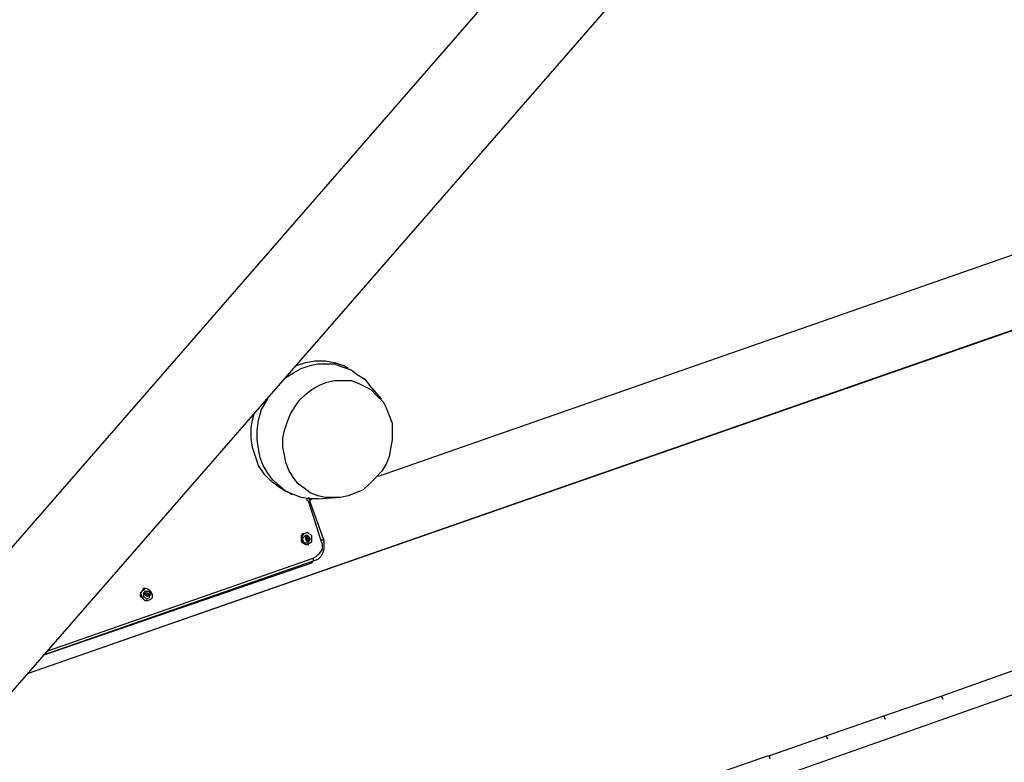
# Model space of a CAD drawing. Units: inches. Extents: x -25 to 325, y 31 to 178.
# Drawn here: x 271 to 287, y 152 to 165 of the extents above; entities that cross this region are included whole.
import ezdxf

# ---------------------------------------------------------------- set-up
doc = ezdxf.new("R2010")
doc.units = ezdxf.units.IN
doc.header["$MEASUREMENT"] = 0
doc.layers.add('Ebene 1', color=7, linetype='Continuous')

# ---------------------------------------------------------------- blocks, each defined once
blk = doc.blocks.new('block 2')
at = {"layer": 'Ebene 1', "color": 179, "lineweight": 25, "true_color": 0x1a171b}
for points in [[(262.107, 143.374), (291.139, 176.699)], [(288.574, 176.191), (260.558, 144.009)], [(276.966, 156.989), (290.073, 161.561)], [(290.479, 160.443), (271.099, 153.687)], [(290.301, 160.367), (271.099, 153.687)], [(275.595, 158.843), (275.747, 158.894), (275.899, 158.919), (276.077, 158.919), (276.229, 158.894), (276.382, 158.843)], [(275.417, 158.64), (275.544, 158.716), (275.671, 158.792), (275.823, 158.843), (275.95, 158.868), (276.102, 158.868), (276.229, 158.868), (276.357, 158.818), (276.509, 158.767), (276.611, 158.691), (276.737, 158.614), (276.814, 158.513)], [(276.458, 158.792), (276.382, 158.843)], [(275.366, 157.624), (275.391, 157.751), (275.442, 157.903), (275.493, 158.03), (275.569, 158.157), (275.645, 158.259), (275.747, 158.36), (275.848, 158.437), (275.976, 158.513), (276.102, 158.564), (276.229, 158.589), (276.357, 158.589), (276.509, 158.589), (276.636, 158.538), (276.737, 158.487), (276.839, 158.437), (276.941, 158.335), (277.042, 158.233), (277.093, 158.132), (277.144, 158.005), (277.194, 157.878), (277.194, 157.725), (277.194, 157.598), (277.169, 157.446), (277.144, 157.319), (277.093, 157.192), (277.017, 157.065), (276.915, 156.963), (276.814, 156.862), (276.712, 156.76), (276.585, 156.709), (276.458, 156.659), (276.331, 156.633), (276.204, 156.633), (276.077, 156.633), (275.95, 156.659), (275.823, 156.709), (275.721, 156.786), (275.62, 156.862), (275.544, 156.963), (275.467, 157.09), (275.417, 157.217), (275.391, 157.344), (275.366, 157.471), (275.366, 157.624)], [(277.017, 158.284), (276.814, 158.513)], [(274.934, 157.751), (274.959, 157.929), (275.01, 158.106), (275.112, 158.284)], [(274.832, 157.802), (274.858, 157.929), (274.883, 158.03)], [(274.883, 158.005), (274.858, 158.005)], [(275.417, 156.735), (275.29, 156.811), (275.163, 156.913), (275.061, 157.014), (274.959, 157.167), (274.909, 157.319), (274.858, 157.471), (274.832, 157.624), (274.832, 157.802)], [(275.95, 156.608), (275.823, 156.608), (275.671, 156.633), (275.544, 156.684), (275.417, 156.735), (275.29, 156.836), (275.188, 156.938), (275.112, 157.04), (275.036, 157.167), (274.985, 157.294), (274.959, 157.446), (274.934, 157.598), (274.934, 157.751)], [(275.442, 156.735), (275.518, 156.684)], [(275.772, 156.608), (275.747, 156.608)], [(275.798, 156.557), (275.772, 156.582), (275.772, 156.608)], [(275.798, 156.608), (275.772, 156.608)], [(275.823, 156.557), (275.823, 156.582), (275.798, 156.633)], [(275.823, 156.582), (275.848, 156.608)], [(275.95, 156.608), (276.255, 156.633)], [(276.001, 155.922), (275.798, 156.557)], [(275.798, 156.557), (275.823, 156.557)], [(276.052, 155.922), (275.823, 156.557)], [(275.696, 155.998), (275.671, 155.947), (275.671, 155.922), (275.696, 155.871), (275.747, 155.846), (275.772, 155.846), (275.823, 155.871), (275.848, 155.897), (275.848, 155.947), (275.848, 155.998), (275.798, 156.024), (275.772, 156.049), (275.721, 156.024), (275.696, 155.998)], [(275.721, 156.024), (275.696, 156.024), (275.671, 155.998)], [(275.671, 155.998), (275.671, 155.947), (275.671, 155.897), (275.696, 155.871), (275.747, 155.846), (275.798, 155.846)], [(275.721, 155.973), (275.696, 155.947), (275.696, 155.922), (275.721, 155.871), (275.772, 155.871), (275.798, 155.897), (275.823, 155.922), (275.823, 155.947), (275.798, 155.973), (275.772, 155.998), (275.747, 155.998), (275.721, 155.973)], [(275.721, 156.024), (275.721, 156.024)], [(275.747, 155.973), (275.747, 155.973)], [(275.747, 155.973), (275.747, 155.947), (275.747, 155.922), (275.772, 155.897), (275.798, 155.922), (275.798, 155.947), (275.798, 155.973), (275.772, 155.973), (275.747, 155.973)], [(275.747, 155.973), (275.772, 155.973)], [(275.747, 155.973), (275.747, 155.973)], [(275.747, 155.947), (275.747, 155.947), (275.747, 155.973)], [(275.747, 155.973), (275.747, 155.973), (275.772, 155.973)], [(275.747, 155.947), (275.747, 155.947)], [(275.747, 155.947), (275.747, 155.947)], [(275.747, 155.947), (275.747, 155.947)], [(275.747, 155.922), (275.747, 155.922), (275.747, 155.947)], [(275.772, 155.947), (275.798, 155.973)], [(275.772, 155.973), (275.772, 155.973)], [(275.772, 155.973), (275.798, 155.973)], [(275.772, 155.973), (275.772, 155.973), (275.772, 155.947)], [(275.772, 155.947), (275.798, 155.947)], [(275.772, 155.947), (275.772, 155.947)], [(275.772, 155.947), (275.798, 155.922)], [(275.798, 155.973), (275.798, 155.947)], [(275.798, 155.947), (275.798, 155.947), (275.798, 155.922)], [(275.747, 155.922), (275.747, 155.922)], [(275.747, 155.922), (275.747, 155.922)], [(275.747, 155.922), (275.747, 155.922)], [(275.772, 155.922), (275.772, 155.922), (275.747, 155.922)], [(275.772, 155.922), (275.772, 155.922)], [(275.798, 155.922), (275.772, 155.922)], [(275.772, 155.922), (275.772, 155.922)], [(275.798, 155.922), (275.798, 155.922), (275.772, 155.922)], [(275.772, 155.922), (275.772, 155.922)], [(275.798, 155.846), (275.798, 155.846)], [(275.874, 155.617), (275.925, 155.643), (275.976, 155.693), (276.026, 155.769), (276.026, 155.846), (276.001, 155.922)], [(276.052, 155.922), (276.052, 155.846), (276.052, 155.769), (276.026, 155.693), (276.001, 155.643), (275.95, 155.592), (275.874, 155.566)], [(276.001, 155.922), (276.052, 155.922)], [(271.429, 154.068), (275.874, 155.617)], [(275.874, 155.617), (275.874, 155.566)], [(275.874, 155.566), (271.353, 153.992)], [(271.353, 153.992), (275.848, 155.541)], [(275.848, 155.541), (275.874, 155.566)], [(275.848, 155.541), (275.874, 155.566)], [(273.003, 155.058), (272.978, 155.033), (273.003, 154.982), (273.029, 154.931), (273.054, 154.906), (273.105, 154.906), (273.156, 154.931), (273.182, 154.957), (273.182, 155.008), (273.156, 155.058), (273.131, 155.084), (273.08, 155.109), (273.029, 155.109), (273.003, 155.058)], [(273.003, 155.058), (272.978, 155.008), (272.978, 154.982), (273.029, 154.931), (273.054, 154.906), (273.105, 154.906)], [(273.054, 155.109), (273.029, 155.084), (273.003, 155.058)], [(273.029, 155.033), (273.029, 155.008), (273.029, 154.982), (273.054, 154.957), (273.08, 154.931), (273.131, 154.957), (273.131, 154.982), (273.156, 155.008), (273.131, 155.058), (273.105, 155.058), (273.054, 155.058), (273.029, 155.033)], [(273.054, 155.109), (273.054, 155.109)], [(273.054, 155.033), (273.054, 155.008), (273.08, 154.982), (273.105, 154.982), (273.131, 155.008), (273.105, 155.033), (273.08, 155.033), (273.054, 155.033)], [(273.054, 155.008), (273.08, 155.033)], [(273.054, 155.008), (273.054, 155.008)], [(273.054, 155.008), (273.054, 155.008)], [(273.054, 155.008), (273.054, 155.008)], [(273.08, 154.982), (273.08, 155.008), (273.054, 155.008)], [(273.08, 155.033), (273.08, 155.033)], [(273.08, 155.033), (273.105, 155.033)], [(273.08, 155.033), (273.08, 155.033), (273.105, 155.033)], [(273.08, 155.033), (273.08, 155.033)], [(273.08, 155.033), (273.08, 155.033)], [(273.08, 154.982), (273.08, 154.982)], [(273.08, 154.982), (273.08, 154.982)], [(273.08, 154.982), (273.08, 154.982)], [(273.105, 154.982), (273.08, 154.982)], [(273.105, 154.982), (273.105, 154.982), (273.08, 154.982)], [(273.105, 155.033), (273.105, 155.033)], [(273.105, 155.033), (273.105, 155.008), (273.131, 155.008)], [(273.105, 155.033), (273.105, 155.033)], [(273.105, 155.033), (273.105, 155.008)], [(273.105, 155.033), (273.105, 155.033)], [(273.105, 155.008), (273.131, 155.008)], [(273.105, 155.008), (273.105, 154.982)], [(273.105, 155.008), (273.105, 154.982)], [(273.131, 155.008), (273.131, 155.008), (273.105, 155.008)], [(273.105, 155.008), (273.105, 155.008)], [(273.105, 154.982), (273.105, 154.982)], [(273.105, 154.982), (273.105, 154.982)], [(273.105, 154.906), (273.105, 154.906)], [(286.389, 153.306), (287.812, 153.814)], [(282.681, 151.604), (287.939, 153.458)], [(285.424, 152.976), (286.389, 153.306)], [(286.389, 153.306), (286.415, 153.255)], [(286.415, 153.28), (286.389, 153.306)], [(286.415, 153.255), (286.415, 153.28)], [(284.459, 152.645), (285.424, 152.976)], [(285.45, 152.925), (285.424, 152.976)], [(285.424, 152.976), (285.45, 152.925)], [(285.45, 152.925), (285.45, 152.925)], [(283.519, 152.315), (284.459, 152.645)], [(284.459, 152.645), (284.484, 152.594)], [(284.484, 152.594), (284.459, 152.645)], [(284.484, 152.594), (284.484, 152.594)], [(282.554, 151.985), (283.494, 152.315)], [(283.494, 152.315), (283.519, 152.264)], [(283.519, 152.264), (283.519, 152.315)], [(283.519, 152.264), (283.519, 152.264)]]:
    blk.add_lwpolyline(points, dxfattribs=at)

msp = doc.modelspace()

# ---------------------------------------------------------------- block references
at = {"layer": 'Ebene 1'}
msp.add_blockref('block 2', (0, 0), dxfattribs=at)

doc.saveas('drawing.dxf')
